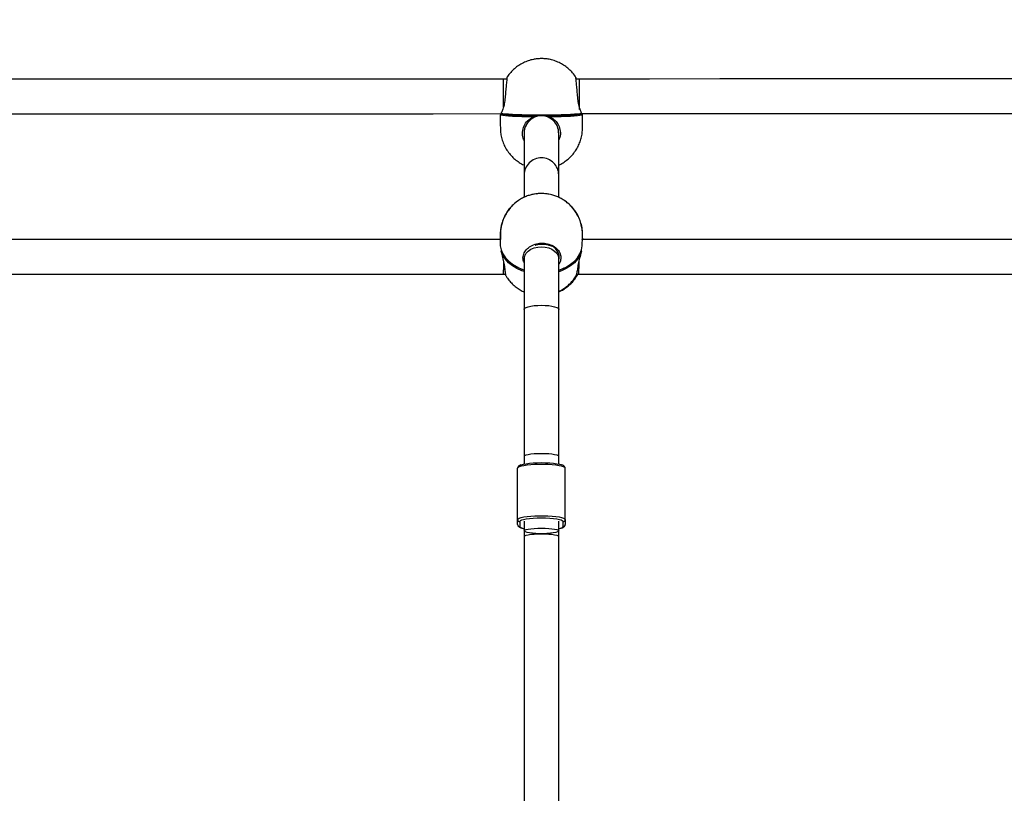
# Model space of a CAD drawing. Units: millimetres. Extents: x 56 to 352, y 31 to 273.
# Drawn here: x 263 to 274, y 83 to 92 of the extents above; entities that cross this region are included whole.
import ezdxf

# ---------------------------------------------------------------- set-up
doc = ezdxf.new("R2010")
doc.units = ezdxf.units.MM
doc.styles.add('SLDTEXTSTYLE0', font='TXT', dxfattribs={"width": 0.75})
doc.dimstyles.new('SLDDIMSTYLE0', dxfattribs={"dimtxt": 3.5, "dimasz": 4, "dimexe": 0, "dimexo": 0.0625, "dimgap": 0.875, "dimtad": 1, "dimlfac": 40, "dimrnd": 1e-09, "dimzin": 12, "dimdsep": 46, "dimtxsty": 'SLDTEXTSTYLE0', "dimsah": 1, "dimcen": 0.09, "dimadec": 0, "dimazin": 3, "dimtfac": 1, "dimtofl": 0, "dimtmove": 0, "dimatfit": 3, "dimfxl": 0, "dimfrac": 2, "dimtolj": 1, "dimtzin": 12, "dimarcsym": 0})

# ---------------------------------------------------------------- blocks, each defined once
blk = doc.blocks.new('_D_5')
at = {"color": 7, "linetype": 'Continuous', "lineweight": 0}
for p, q in [((121.576, 144.646), (121.576, 262.585)), ((314.675, 74.587), (314.675, 262.585)), ((121.576, 261.585), (314.675, 261.585))]:
    blk.add_line(p, q, dxfattribs=at)
at = {"color": 7, "linetype": 'Continuous', "lineweight": 18}
for points in [[(121.576, 261.585), (125.576, 261.077), (125.576, 262.093)], [(314.675, 261.585), (310.675, 262.093), (310.675, 261.077)]]:
    blk.add_solid(points, dxfattribs=at)
at = {"color": 7, "linetype": 'Continuous', "lineweight": 18, "insert": (212.953, 266.096), "char_height": 3.5, "attachment_point": 1, "style": 'SLDTEXTSTYLE0'}
blk.add_mtext('7720', dxfattribs=at)

msp = doc.modelspace()

# ---------------------------------------------------------------- linework, layer by layer
at = {"color": 7, "linetype": 'Continuous', "lineweight": 25}
for p, q in [((268.68545, 91.70052), (268.6482, 91.70052)), ((269.48485, 91.71701), (269.4854, 91.71402)), ((269.5232, 91.70052), (269.48754, 91.70052)), ((269.00061, 91.26297), (269.00061, 91.26897)), ((269.17085, 91.26897), (269.17085, 91.26297)), ((268.88573, 91.11376), (268.88573, 91.08341)), ((268.88573, 91.08236), (268.88573, 91.07526)), ((268.88573, 91.07526), (268.88573, 90.59171)), ((269.28573, 91.07526), (269.28573, 91.08793)), ((269.28573, 90.59171), (269.28573, 91.07526)), ((268.88573, 90.59171), (268.88573, 90.333)), ((269.28573, 90.33627), (269.28573, 90.59171)), ((268.61256, 89.84558), (262.18421, 89.84558)), ((269.55521, 89.84996), (269.55498, 89.85148)), ((275.98574, 89.84558), (269.55991, 89.84558)), ((268.61995, 89.70819), (268.61989, 89.70752)), ((269.01201, 89.77983), (269.01722, 89.78179)), ((269.54836, 89.70819), (269.54838, 89.70767)), ((268.88574, 89.63129), (268.88573, 89.62095)), ((268.88573, 89.62095), (268.88573, 89.03795)), ((269.28573, 89.62095), (269.28573, 89.67482)), ((269.28573, 89.03795), (269.28573, 89.62095)), ((262.1367, 89.44558), (268.64272, 89.44558)), ((268.64272, 89.44558), (268.66979, 89.44558)), ((269.49368, 89.44558), (269.51755, 89.44558)), ((269.49866, 89.43041), (269.49791, 89.4289)), ((269.50254, 89.44558), (269.5008, 89.43479)), ((269.51755, 89.44558), (276.02323, 89.44558)), ((268.88573, 89.03795), (268.88573, 87.34163)), ((269.28573, 87.34163), (269.28573, 89.03795)), ((268.88573, 87.34163), (268.88573, 87.25069)), ((269.28573, 87.25069), (269.28573, 87.34163)), ((268.81073, 86.60964), (268.81073, 87.2017)), ((269.36073, 86.60964), (269.36073, 87.2017)), ((268.81073, 86.55288), (268.81073, 86.60964)), ((268.83573, 86.58497), (268.83573, 86.52821)), ((268.88573, 86.58923), (268.88573, 86.47822)), ((269.28573, 86.47822), (269.28573, 86.58923)), ((269.33573, 86.52821), (269.33573, 86.58497)), ((269.36073, 86.60964), (269.36073, 86.55288)), ((268.88573, 86.47822), (268.88573, 86.41294)), ((268.88573, 86.41294), (268.88573, 83.08308)), ((269.28573, 86.41294), (269.28573, 86.47822)), ((269.28573, 83.08308), (269.28573, 86.41294))]:
    msp.add_line(p, q, dxfattribs=at)
at = {"color": 8, "linetype": 'Continuous', "lineweight": 25}
for p, q in [((268.62327, 91.29987), (268.62388, 91.29824)), ((269.54778, 91.29845), (269.5482, 91.29987)), ((269.08573, 90.38098), (269.1192, 90.37898))]:
    msp.add_line(p, q, dxfattribs=at)
at = {"color": 7, "linetype": 'Continuous', "lineweight": 25, "flags": 128}
for points in [[(268.6482, 91.70052), (267.83515, 91.70022), (267.02219, 91.69992), (266.20934, 91.69962), (265.39665, 91.69932), (264.58414, 91.69903), (263.77185, 91.69873), (262.95981, 91.69843), (262.14807, 91.69814)], [(276.0232, 91.70274), (275.21057, 91.70246), (274.39792, 91.70218), (273.58526, 91.70191), (272.77263, 91.70163), (271.96007, 91.70135), (271.14761, 91.70107), (270.33529, 91.70079), (269.52314, 91.70052)], [(262.17632, 91.29815), (262.95993, 91.29843), (263.77196, 91.29873), (264.58424, 91.29903), (265.39675, 91.29933), (266.20944, 91.29962), (267.02228, 91.29992), (267.83523, 91.30022), (268.62358, 91.30051)], [(262.17643, 91.29812), (262.95993, 91.29841), (263.77193, 91.29871), (264.5842, 91.29901), (265.39669, 91.29931), (266.20938, 91.2996), (267.02223, 91.2999), (267.83521, 91.3002), (268.62152, 91.30049)], [(268.62144, 91.30669), (268.64046, 91.30322), (268.66856, 91.29992), (268.70518, 91.29688), (268.74956, 91.29414), (268.8008, 91.29177), (268.85785, 91.28981), (268.91956, 91.28831), (268.98465, 91.28729), (269.05181, 91.28677), (269.11966, 91.28677), (269.18681, 91.28729), (269.25191, 91.28831), (269.31361, 91.28981), (269.37067, 91.29177), (269.42191, 91.29414), (269.46629, 91.29688), (269.50291, 91.29992), (269.53101, 91.30322), (269.55003, 91.30669)], [(268.62388, 91.29824), (268.62441, 91.29779), (268.62631, 91.29671)], [(268.63066, 91.29469), (268.63127, 91.29456), (268.63365, 91.29435)], [(269.53781, 91.29435), (269.51929, 91.29097), (269.49193, 91.28776), (269.45627, 91.2848), (269.41306, 91.28213), (269.36317, 91.27982), (269.30761, 91.27792), (269.24754, 91.27645), (269.18415, 91.27546), (269.11877, 91.27496), (269.0527, 91.27496), (268.98731, 91.27546), (268.92393, 91.27645), (268.86385, 91.27792), (268.8083, 91.27982), (268.75841, 91.28213), (268.71519, 91.2848), (268.67954, 91.28776), (268.65217, 91.29097), (268.63365, 91.29435)], [(269.53781, 91.29435), (269.5402, 91.29456), (269.54081, 91.29469)], [(269.54515, 91.29671), (269.54705, 91.29779), (269.54778, 91.29845)], [(269.55137, 91.30052), (270.33534, 91.30079), (271.14766, 91.30107), (271.96012, 91.30135), (272.77268, 91.30163), (273.58532, 91.3019), (274.39798, 91.30218), (275.21064, 91.30246), (275.99858, 91.30273)], [(269.55139, 91.30051), (270.33531, 91.30078), (271.14761, 91.30106), (271.96006, 91.30134), (272.77262, 91.30162), (273.58525, 91.3019), (274.39793, 91.30218), (275.21061, 91.30246), (275.99673, 91.30273)], [(268.6082, 89.80605), (268.60988, 89.77277), (268.62048, 89.72529), (268.64052, 89.67927), (268.66959, 89.63565), (268.7071, 89.59531), (268.75227, 89.55909), (268.8042, 89.52771), (268.86182, 89.50183), (268.88573, 89.49328)], [(268.88573, 89.47549), (268.86073, 89.48443), (268.80317, 89.51039), (268.75132, 89.54183), (268.70624, 89.57811), (268.66883, 89.61849), (268.63987, 89.66215), (268.61995, 89.70819)], [(269.28573, 89.49107), (269.31601, 89.50183), (269.37261, 89.52771), (269.4233, 89.55909), (269.46705, 89.59531), (269.50297, 89.63565), (269.53032, 89.67927), (269.54854, 89.72529), (269.55727, 89.77277), (269.55802, 89.78745)], [(269.54836, 89.70819), (269.53025, 89.66215), (269.50301, 89.61849), (269.4672, 89.57811), (269.42354, 89.54183), (269.37293, 89.51039), (269.31639, 89.48443), (269.28573, 89.4735)], [(269.28573, 89.49209), (269.31042, 89.50102), (269.34944, 89.5181)], [(269.36073, 87.2017), (269.35605, 87.20989), (269.34216, 87.21781), (269.31954, 87.22517), (269.28896, 87.23174), (269.25146, 87.23729), (269.20831, 87.24162), (269.16099, 87.24459), (269.11111, 87.2461), (269.06036, 87.2461), (269.01048, 87.24459), (268.96316, 87.24162), (268.92001, 87.23729), (268.88251, 87.23174), (268.85192, 87.22517), (268.8293, 87.21781), (268.81542, 87.20989), (268.81073, 87.2017)], [(268.85308, 87.2412), (268.85476, 87.24188), (268.87787, 87.24889), (268.90896, 87.25503), (268.94684, 87.26008), (268.99006, 87.26382), (269.03696, 87.26613), (269.08573, 87.26691), (269.13451, 87.26613), (269.1814, 87.26382), (269.22463, 87.26008), (269.26251, 87.25503), (269.2936, 87.24889), (269.30582, 87.2456)], [(268.81073, 86.60964), (268.81542, 86.61783), (268.8293, 86.62575), (268.85192, 86.63312), (268.88251, 86.63968), (268.92001, 86.64523), (268.96316, 86.64956), (269.01048, 86.65253), (269.06036, 86.65405), (269.11111, 86.65405), (269.16099, 86.65253), (269.20831, 86.64956), (269.25146, 86.64523), (269.28896, 86.63968), (269.31954, 86.63312), (269.34216, 86.62575), (269.35605, 86.61783), (269.36073, 86.60964)], [(269.31418, 86.60144), (269.2936, 86.60749), (269.26251, 86.61364), (269.22463, 86.61868), (269.1814, 86.62243), (269.13451, 86.62473), (269.08573, 86.62551), (269.03696, 86.62473), (268.99006, 86.62243), (268.94684, 86.61868), (268.90896, 86.61364), (268.87787, 86.60749), (268.85476, 86.60049), (268.84686, 86.59693)], [(269.08573, 86.51065), (269.12873, 86.50989), (269.16971, 86.50765), (269.20677, 86.50404), (269.23817, 86.49921), (269.26244, 86.49341), (269.27844, 86.48689), (269.28544, 86.47997), (269.2831, 86.47297), (269.27153, 86.46621), (269.25127, 86.46001), (269.22327, 86.45467), (269.18885, 86.45042), (269.14959, 86.44748), (269.10736, 86.44597), (269.06411, 86.44597), (269.02187, 86.44748), (268.98262, 86.45042), (268.94819, 86.45467), (268.9202, 86.46001), (268.89994, 86.46621), (268.88837, 86.47297), (268.88603, 86.47997), (268.89302, 86.48689), (268.90903, 86.49341), (268.9333, 86.49921), (268.9647, 86.50404), (269.00176, 86.50765), (269.04274, 86.50989), (269.08573, 86.51065)], [(269.28573, 86.50388), (269.2936, 86.50569), (269.30587, 86.50899)]]:
    msp.add_lwpolyline(points, dxfattribs=at)
at = {"color": 8, "linetype": 'Continuous', "lineweight": 25, "flags": 128}
for points in [[(268.98547, 91.26232), (268.92035, 91.26333), (268.85859, 91.26483), (268.80147, 91.26678), (268.75016, 91.26915), (268.70568, 91.27188), (268.66896, 91.27492), (268.64075, 91.27821), (268.62161, 91.28168), (268.61195, 91.28526), (268.61073, 91.28707)], [(269.56073, 91.28707), (269.55952, 91.28526), (269.54985, 91.28168), (269.53072, 91.27821), (269.5025, 91.27492), (269.46578, 91.27188), (269.42131, 91.26915), (269.36999, 91.26678), (269.31287, 91.26483), (269.25112, 91.26333), (269.18599, 91.26232)], [(269.02726, 90.3748), (269.04274, 90.37767), (269.08573, 90.38098)], [(269.55521, 89.84996), (269.55521, 89.84748), (269.55485, 89.84558)], [(268.88573, 89.62095), (268.88603, 89.6286), (268.89302, 89.65878), (268.90903, 89.6872), (268.9333, 89.71251), (268.9647, 89.73354), (269.00176, 89.74931), (269.04274, 89.75907), (269.08573, 89.76238)], [(269.08573, 89.76238), (269.12873, 89.75907), (269.16971, 89.74931), (269.20677, 89.73354), (269.23817, 89.71251), (269.26244, 89.6872), (269.27844, 89.65878), (269.28544, 89.6286), (269.28573, 89.62095)], [(268.88573, 89.03795), (268.88603, 89.04056), (268.89302, 89.05083), (268.90903, 89.06051), (268.9333, 89.06913), (268.9647, 89.07629), (269.00176, 89.08166), (269.04274, 89.08498), (269.08573, 89.08611)], [(269.08573, 89.08611), (269.12873, 89.08498), (269.16971, 89.08166), (269.20677, 89.07629), (269.23817, 89.06913), (269.26244, 89.06051), (269.27844, 89.05083), (269.28544, 89.04056), (269.28573, 89.03795)], [(268.88573, 87.34163), (268.88603, 87.34339), (268.89302, 87.35031), (268.90903, 87.35683), (268.9333, 87.36263), (268.9647, 87.36745), (269.00176, 87.37107), (269.04274, 87.37331), (269.08573, 87.37407)], [(269.08573, 87.37407), (269.12873, 87.37331), (269.16971, 87.37107), (269.20677, 87.36745), (269.23817, 87.36263), (269.26244, 87.35683), (269.27844, 87.35031), (269.28544, 87.34339), (269.28573, 87.34163)], [(268.84686, 86.59693), (268.84054, 86.59288), (268.83573, 86.58497)], [(268.83573, 86.52821), (268.84054, 86.5203), (268.85476, 86.5127), (268.87787, 86.50569), (268.88573, 86.50388)], [(268.88573, 86.41294), (268.88603, 86.4147), (268.89302, 86.42162), (268.90903, 86.42813), (268.9333, 86.43394), (268.9647, 86.43876), (269.00176, 86.44238), (269.04274, 86.44462), (269.08573, 86.44538)], [(269.08573, 86.44538), (269.12873, 86.44462), (269.16971, 86.44238), (269.20677, 86.43876), (269.23817, 86.43394), (269.26244, 86.42813), (269.27844, 86.42162), (269.28544, 86.4147), (269.28573, 86.41294)]]:
    msp.add_lwpolyline(points, dxfattribs=at)
at = {"color": 7, "linetype": 'Continuous', "lineweight": 25}
for centre, radius, start, end in [((268.63365, 91.30683), 0.0125, 155.003168, 256.130824), ((268.6316, 91.30781), 0.01022, 155.105984, 186.291228), ((268.94154, 93.73555), 2.46054, 262.811826, 271.084625), ((269.23768, 93.59016), 2.31535, 268.655497, 277.448052), ((269.53781, 91.30683), 0.0125, 283.869176, 24.996832), ((269.53987, 91.30781), 0.01022, 353.708772, 24.894016), ((269.00527, 91.26517), 0.02001, 149.084015, 188.206126), ((268.98811, 91.26297), 0.0125, 296.791238, 0), ((269.18335, 91.26297), 0.0125, 180, 243.208762), ((269.16624, 91.26518), 0.01996, 351.746172, 30.963686), ((269.54295, 89.84809), 0.0125, 348.403619, 15.718614), ((268.63213, 89.71006), 0.0125, 137.97054, 191.723597), ((269.53611, 89.71006), 0.0125, 348.966626, 36.505911), ((269.0532, 89.98736), 0.52089, 238.337632, 251.246462), ((268.83557, 86.6098), 0.02483, 180.379106, 270.380678), ((268.83557, 86.55304), 0.02483, 180.378125, 270.381659), ((269.3359, 86.60981), 0.02484, 269.619399, 359.613987), ((269.3359, 86.55305), 0.02484, 269.618418, 359.614968)]:
    msp.add_arc(centre, radius, start, end, dxfattribs=at)
at = {"color": 8, "linetype": 'Continuous', "lineweight": 25}
for centre, radius, start, end in [((268.63367, 91.30655), 0.01223, 179.353695, 255.744955), ((269.53775, 91.30659), 0.01228, 284.430476, 0.470874), ((269.0854, 91.0752), 0.19967, 124.269166, 179.982915), ((269.0023, 91.26705), 0.01748, 195.723609, 240.710609), ((268.98812, 91.26296), 0.01249, 0.046181, 88.722888), ((269.08574, 91.07468), 0.2003, 90.00335, 116.257384), ((269.08589, 91.07514), 0.19984, 0.036307, 90.045287), ((269.18334, 91.26296), 0.01249, 91.269211, 179.961719), ((269.16918, 91.26704), 0.01746, 299.285652, 344.300196), ((269.08451, 90.59071), 0.19878, 89.648666, 179.712162), ((269.08696, 90.59071), 0.19878, 0.286281, 90.352891), ((268.62987, 89.70723), 0.00997, 126.133642, 174.485542), ((269.53935, 89.70785), 0.00902, 2.194141, 49.315091), ((269.30083, 86.54963), 0.04095, 277.066826, 328.456788), ((269.30597, 86.56836), 0.03409, 29.170582, 76.064881)]:
    msp.add_arc(centre, radius, start, end, dxfattribs=at)
for centre, major_axis, ratio, start_param, end_param in [((268.64823, 91.50052), (-0.00004, 0.2), 0.00453406, 4.67206076, 6.28318614), ((268.64823, 91.50052), (-0.00004, 0.2), 0.00453406, 4.07131977, 4.67206076), ((269.51755, 89.64558), (0, 0.2), 0.01909839, 3.14159265, 4.4301874)]:
    msp.add_ellipse(centre, major_axis=major_axis, ratio=ratio, start_param=start_param, end_param=end_param, dxfattribs=at)
at = {"color": 7, "linetype": 'Continuous', "lineweight": 25}
for points, knots in [([(269.08573, 91.93682), (269.06838, 91.93628), (269.03713, 91.9353), (268.98631, 91.92717), (268.9333, 91.91311), (268.87625, 91.88964), (268.82242, 91.85874), (268.77314, 91.82137), (268.72998, 91.77793), (268.70089, 91.74288), (268.68844, 91.72136), (268.68613, 91.71736)], [0, 0, 0, 0, 0.10938188, 0.19700754, 0.3240629, 0.45450555, 0.58494397, 0.71458069, 0.84324417, 0.97090458, 1, 1, 1, 1]), ([(269.08573, 91.93681), (269.06838, 91.93626), (269.03713, 91.93529), (268.9863, 91.92716), (268.9333, 91.9131), (268.87625, 91.88963), (268.82242, 91.85873), (268.77313, 91.82136), (268.73, 91.7779), (268.70128, 91.74343), (268.68916, 91.72253), (268.68719, 91.71913)], [0, 0, 0, 0, 0.1098676, 0.19787065, 0.32548373, 0.45649695, 0.5875071, 0.71771205, 0.84693949, 0.97515946, 1, 1, 1, 1]), ([(269.48518, 91.71721), (269.48192, 91.72278), (269.46817, 91.74627), (269.43707, 91.78296), (269.39279, 91.82609), (269.34325, 91.86249), (269.28995, 91.89212), (269.2335, 91.91462), (269.17886, 91.92859), (269.12932, 91.93571), (269.09955, 91.93647), (269.08573, 91.93682)], [0, 0, 0, 0, 0.04066774, 0.17157866, 0.30138106, 0.43014459, 0.55797002, 0.68508251, 0.81230296, 0.9128731, 1, 1, 1, 1]), ([(269.48406, 91.71906), (269.48116, 91.724), (269.46775, 91.74684), (269.43705, 91.78293), (269.3928, 91.82608), (269.34325, 91.86248), (269.28995, 91.8921), (269.2335, 91.91461), (269.17886, 91.92858), (269.12932, 91.93569), (269.09955, 91.93645), (269.08573, 91.93681)], [0, 0, 0, 0, 0.03625708, 0.16776993, 0.29816699, 0.42751938, 0.55593652, 0.68363464, 0.81144006, 0.91247262, 1, 1, 1, 1]), ([(268.68662, 91.71707), (268.68675, 91.71792), (268.6872, 91.72092), (268.68587, 91.70477), (268.68265, 91.66911), (268.67716, 91.61053), (268.67053, 91.54092), (268.6636, 91.46653), (268.65528, 91.39616), (268.63638, 91.33978), (268.62626, 91.31736), (268.62144, 91.30669)], [0, 0, 0, 0, 0.040715417, 0.143183672, 0.266841728, 0.390993097, 0.515141613, 0.63479101, 0.760977806, 0.886216053, 1, 1, 1, 1]), ([(269.55003, 91.30669), (269.5457, 91.31622), (269.53648, 91.33648), (269.51897, 91.38708), (269.50823, 91.45367), (269.50239, 91.52803), (269.49522, 91.60014), (269.48987, 91.65826), (269.48665, 91.69244), (269.48614, 91.69904), (269.48613, 91.69913)], [0, 0, 0, 0, 0.12340676, 0.26220649, 0.40762325, 0.5562382, 0.70412728, 0.85132449, 0.99802124, 1, 1, 1, 1]), ([(269.48806, 91.69372), (269.48782, 91.6965), (269.48712, 91.70461), (269.4866, 91.7114), (269.48656, 91.71231), (269.48655, 91.71259)], [0, 0, 0, 0, 0.26740911, 0.77948329, 1, 1, 1, 1]), ([(269.52568, 91.34768), (269.5259, 91.35659), (269.52645, 91.37958), (269.52697, 91.43405), (269.52719, 91.501), (269.52695, 91.56852), (269.52629, 91.62844), (269.52529, 91.67304), (269.52422, 91.69802), (269.52351, 91.69786), (269.52325, 91.69779)], [0, 0, 0, 0, 0.08740479, 0.22551621, 0.3636019, 0.50167145, 0.63974146, 0.77782803, 0.9159383, 1, 1, 1, 1]), ([(268.62304, 91.30172), (268.62203, 91.30143), (268.61905, 91.30057), (268.61565, 91.29844), (268.6098, 91.29104), (268.611, 91.28744), (268.61114, 91.28704)], [0, 0, 0, 0, 0.207453037, 0.60810484, 0.956112416, 1, 1, 1, 1]), ([(268.61073, 91.28707), (268.61074, 91.24422), (268.61075, 91.18156), (268.61071, 91.09852), (268.62001, 91.0376), (268.63701, 90.97708), (268.66247, 90.91866), (268.69504, 90.86469), (268.7341, 90.81599), (268.7787, 90.77293), (268.8284, 90.73709), (268.86451, 90.71507), (268.88455, 90.70716), (268.88573, 90.70669)], [0, 0, 0, 0, 0.18694785, 0.27335769, 0.36091194, 0.4542371, 0.54628679, 0.63744938, 0.72779514, 0.81737125, 0.90623631, 0.9944554, 1, 1, 1, 1]), ([(269.28573, 90.70702), (269.28871, 90.70822), (269.31087, 90.71713), (269.34888, 90.74078), (269.39828, 90.77768), (269.44182, 90.82099), (269.47926, 90.86897), (269.51003, 90.92095), (269.53384, 90.97594), (269.55035, 91.03306), (269.56012, 91.09213), (269.5609, 91.15232), (269.56068, 91.21739), (269.56072, 91.2623), (269.56073, 91.28707)], [0, 0, 0, 0, 0.013943592, 0.1039689, 0.193437458, 0.28224082, 0.370348818, 0.457763149, 0.544485262, 0.630516921, 0.716028372, 0.804267045, 0.892014997, 1, 1, 1, 1]), ([(269.56033, 91.28709), (269.55965, 91.2903), (269.55827, 91.29686), (269.5525, 91.30025), (269.54951, 91.30156), (269.54783, 91.3023)], [0, 0, 0, 0, 0.29397217, 0.60058853, 1, 1, 1, 1]), ([(268.99385, 91.25188), (268.99198, 91.25091), (268.97142, 91.24027), (268.93464, 91.21196), (268.89959, 91.15677), (268.8833, 91.10698), (268.88677, 91.08059), (268.88725, 91.07694)], [0, 0, 0, 0, 0.02926357, 0.32107494, 0.63681333, 0.94983188, 1, 1, 1, 1]), ([(268.99868, 91.27556), (268.99876, 91.27546), (268.99975, 91.2743), (269.0005, 91.27192), (269.00046, 91.26974), (269.00045, 91.26897)], [0, 0, 0, 0, 0.05539434, 0.66323321, 1, 1, 1, 1]), ([(269.17098, 91.26896), (269.17099, 91.27001), (269.17102, 91.27233), (269.17213, 91.27438), (269.17274, 91.27551)], [0, 0, 0, 0, 0.45047291, 1, 1, 1, 1]), ([(269.28321, 91.07692), (269.28391, 91.08431), (269.28673, 91.11403), (269.26829, 91.16378), (269.23261, 91.21738), (269.19615, 91.24025), (269.17761, 91.25188)], [0, 0, 0, 0, 0.10096197, 0.40598906, 0.69806835, 1, 1, 1, 1]), ([(269.09454, 90.37775), (269.07382, 90.37741), (269.04453, 90.37694), (269.00142, 90.37078), (268.96438, 90.36293), (268.92086, 90.34933), (268.87624, 90.33039), (268.83138, 90.30548), (268.78782, 90.27456), (268.74686, 90.23779), (268.70969, 90.19557), (268.6773, 90.14851), (268.65054, 90.09729), (268.63151, 90.04679), (268.62069, 90.00428), (268.61531, 89.97383), (268.61209, 89.94951), (268.61084, 89.93224), (268.61043, 89.91906), (268.6103, 89.91325), (268.61021, 89.90826), (268.60948, 89.87203), (268.60881, 89.83762), (268.6082, 89.8061)], [0, 0, 0, 0, 0.06915811, 0.09775866, 0.14543653, 0.19557532, 0.24991627, 0.30718961, 0.36677125, 0.42810875, 0.49075386, 0.55435194, 0.6186288, 0.68338353, 0.73451813, 0.76441036, 0.78791884, 0.81559131, 0.82558037, 0.83098602, 0.83641706, 0.85015094, 1, 1, 1, 1]), ([(269.55802, 89.78741), (269.55804, 89.78858), (269.55863, 89.81881), (269.55939, 89.85726), (269.56002, 89.88916), (269.56022, 89.89951), (269.56029, 89.90718), (269.56017, 89.91994), (269.55927, 89.93752), (269.55698, 89.95943), (269.55326, 89.98535), (269.54527, 90.02442), (269.52962, 90.0741), (269.50463, 90.12826), (269.47417, 90.17751), (269.43801, 90.22261), (269.39681, 90.26287), (269.35137, 90.29763), (269.30294, 90.32621), (269.25428, 90.34772), (269.21055, 90.36164), (269.17102, 90.37047), (269.13376, 90.37603), (269.10771, 90.37717), (269.09454, 90.37775)], [0, 0, 0, 0, 0.00554552, 0.14298507, 0.16875682, 0.17463284, 0.18153498, 0.19396244, 0.21770729, 0.24302566, 0.26666218, 0.30586532, 0.37590898, 0.44035061, 0.50473528, 0.56901661, 0.63310947, 0.6968357, 0.75976581, 0.82066232, 0.87428316, 0.91288008, 0.95595125, 1, 1, 1, 1]), ([(268.81562, 90.29306), (268.80154, 90.28264), (268.7727, 90.26128), (268.73383, 90.22268), (268.69847, 90.17897), (268.66818, 90.13052), (268.64367, 90.07819), (268.62687, 90.0269), (268.6179, 89.98396), (268.61385, 89.95329), (268.6117, 89.92885), (268.6112, 89.91154), (268.61137, 89.89836), (268.6115, 89.89257), (268.61162, 89.88756), (268.612, 89.87164), (268.61235, 89.85715), (268.61262, 89.84558)], [0, 0, 0, 0, 0.097994155, 0.200749708, 0.305697384, 0.412239398, 0.519919183, 0.628393346, 0.714063842, 0.764162745, 0.803575863, 0.84991954, 0.866610012, 0.875661609, 0.884757224, 0.907896311, 1, 1, 1, 1]), ([(269.56289, 89.84558), (269.56245, 89.86405), (269.56187, 89.88818), (269.56136, 89.90992), (269.5611, 89.92032), (269.56084, 89.92804), (269.56016, 89.94087), (269.55848, 89.95837), (269.55524, 89.98008), (269.55041, 90.00571), (269.54072, 90.0444), (269.52292, 90.09336), (269.49558, 90.14637), (269.46302, 90.19429), (269.4248, 90.23758), (269.38776, 90.27176), (269.36202, 90.28897), (269.35223, 90.29552)], [0, 0, 0, 0, 0.13703, 0.17903618, 0.18860924, 0.1999347, 0.22039856, 0.2593334, 0.3000248, 0.33851676, 0.40242284, 0.51665304, 0.62169247, 0.72664159, 0.83142261, 0.93589559, 1, 1, 1, 1]), ([(268.61995, 89.70819), (268.62525, 89.68505), (268.63564, 89.63969), (268.65371, 89.57), (268.66153, 89.50561), (268.6671, 89.45743), (268.67162, 89.43106), (268.67334, 89.43058), (268.67381, 89.43045)], [0, 0, 0, 0, 0.18559472, 0.36368108, 0.54935967, 0.73910869, 0.92774589, 1, 1, 1, 1]), ([(269.01722, 89.78179), (269.02353, 89.78362), (269.04215, 89.789), (269.07491, 89.79376), (269.1146, 89.79376), (269.15309, 89.78744), (269.18144, 89.7793), (269.19507, 89.77189), (269.19811, 89.77024)], [0, 0, 0, 0, 0.10663384, 0.31473789, 0.52399513, 0.7319681, 0.94015104, 1, 1, 1, 1]), ([(269.28573, 89.61518), (269.28771, 89.62071), (269.29575, 89.64321), (269.2874, 89.68426), (269.25972, 89.73122), (269.22609, 89.76249), (269.20107, 89.77141), (269.1965, 89.77304)], [0, 0, 0, 0, 0.0903697, 0.36746264, 0.65233837, 0.93654629, 1, 1, 1, 1]), ([(269.48861, 89.42995), (269.48867, 89.42995), (269.49094, 89.43001), (269.49653, 89.45281), (269.50484, 89.49724), (269.51281, 89.56212), (269.53115, 89.63224), (269.54306, 89.68167), (269.5478, 89.70537), (269.54836, 89.70819)], [0, 0, 0, 0, 0.00540403, 0.20326041, 0.39551996, 0.59553319, 0.7966943, 0.97575269, 1, 1, 1, 1]), ([(268.67337, 89.43017), (268.6796, 89.41963), (268.69562, 89.39252), (268.72802, 89.35332), (268.76899, 89.31287), (268.81461, 89.27843), (268.85378, 89.25423), (268.87843, 89.24378), (268.88573, 89.24068)], [0, 0, 0, 0, 0.12679499, 0.32616384, 0.52494788, 0.72259106, 0.91776513, 1, 1, 1, 1]), ([(269.28573, 89.23988), (269.29662, 89.24482), (269.32311, 89.25686), (269.36295, 89.2819), (269.40523, 89.31453), (269.44436, 89.35319), (269.47637, 89.39183), (269.49259, 89.419), (269.4992, 89.43007)], [0, 0, 0, 0, 0.12331012, 0.30018068, 0.48418466, 0.67360903, 0.86707048, 1, 1, 1, 1]), ([(269.28573, 89.24469), (269.28664, 89.24507), (269.30334, 89.25211), (269.33434, 89.27069), (269.37807, 89.30118), (269.4191, 89.338), (269.45575, 89.38048), (269.47907, 89.4116), (269.48824, 89.42921), (269.48862, 89.42994)], [0, 0, 0, 0, 0.010607279, 0.195065669, 0.386955196, 0.584498511, 0.786264673, 0.991092945, 1, 1, 1, 1]), ([(269.49774, 89.43848), (269.49773, 89.43852), (269.49771, 89.43866), (269.49724, 89.4414), (269.49707, 89.4448), (269.49703, 89.44558)], [0, 0, 0, 0, 0.24141006, 0.82588859, 1, 1, 1, 1]), ([(268.84594, 87.24045), (268.84528, 87.24024), (268.83697, 87.23762), (268.82786, 87.23215), (268.81595, 87.22112), (268.81106, 87.20966), (268.81079, 87.20311), (268.81073, 87.2017)], [0, 0, 0, 0, 0.03535876, 0.44659924, 0.71156542, 0.93780673, 1, 1, 1, 1]), ([(269.36073, 87.2017), (269.35993, 87.20683), (269.35834, 87.21696), (269.34931, 87.22743), (269.33809, 87.23529), (269.32674, 87.24072), (269.31626, 87.24361), (269.31299, 87.24451)], [0, 0, 0, 0, 0.18526018, 0.36556351, 0.5732382, 0.86699896, 1, 1, 1, 1]), ([(268.81073, 86.55288), (268.81154, 86.54775), (268.81312, 86.53762), (268.82219, 86.52716), (268.83321, 86.51925), (268.84945, 86.51228), (268.86639, 86.50694), (268.88031, 86.50433), (268.88383, 86.50368)], [0, 0, 0, 0, 0.1397529, 0.27573931, 0.43240065, 0.65395903, 0.91255912, 1, 1, 1, 1]), ([(269.31301, 86.51011), (269.31803, 86.5116), (269.33093, 86.51543), (269.34374, 86.52238), (269.35549, 86.53346), (269.3604, 86.54491), (269.36067, 86.55147), (269.36073, 86.55288)], [0, 0, 0, 0, 0.21305622, 0.54855523, 0.76470975, 0.94924603, 1, 1, 1, 1])]:
    msp.add_open_spline(points, degree=3, knots=knots, dxfattribs=at)
at = {"color": 8, "linetype": 'Continuous', "lineweight": 25}
for points, knots in [([(269.48613, 91.69913), (269.48531, 91.70857), (269.48421, 91.72132), (269.48472, 91.7179), (269.48485, 91.71701)], [0, 0, 0, 0, 0.740505448, 1, 1, 1, 1]), ([(268.88573, 90.99537), (268.88209, 91.00233), (268.8674, 91.03042), (268.86463, 91.08882), (268.88088, 91.16068), (268.92222, 91.22301), (268.96422, 91.24911), (268.98547, 91.26232)], [0, 0, 0, 0, 0.07351284, 0.29676152, 0.52877736, 0.76156256, 1, 1, 1, 1]), ([(269.18599, 91.26232), (269.20608, 91.25), (269.24545, 91.22586), (269.2862, 91.16866), (269.30616, 91.09996), (269.30565, 91.03838), (269.29044, 91.00623), (269.28573, 90.99628)], [0, 0, 0, 0, 0.22517171, 0.44123905, 0.66650966, 0.89671612, 1, 1, 1, 1]), ([(268.88573, 89.58262), (268.88201, 89.59048), (268.86935, 89.61727), (268.87394, 89.6636), (268.89867, 89.71825), (268.94643, 89.76321), (269.00995, 89.79373), (269.08277, 89.80639), (269.15673, 89.79969), (269.2236, 89.7742), (269.27549, 89.73277), (269.3067, 89.68052), (269.31215, 89.6234), (269.30347, 89.58227), (269.28755, 89.56179), (269.28573, 89.55946)], [0, 0, 0, 0, 0.03623137, 0.12341275, 0.21016546, 0.29651659, 0.38256912, 0.46861055, 0.55484377, 0.64150318, 0.72852025, 0.8157284, 0.90047349, 0.9886328, 1, 1, 1, 1]), ([(268.6466, 89.59426), (268.64659, 89.59016), (268.64652, 89.56382), (268.64596, 89.52057), (268.64496, 89.47479), (268.64384, 89.44882), (268.64309, 89.44841), (268.6428, 89.44825)], [0, 0, 0, 0, 0.04828666, 0.31014444, 0.57200811, 0.83386911, 1, 1, 1, 1]), ([(269.49791, 89.4289), (269.49759, 89.42807), (269.49597, 89.42391), (269.49538, 89.43466), (269.49492, 89.44328)], [0, 0, 0, 0, 0.198759158, 1, 1, 1, 1])]:
    msp.add_open_spline(points, degree=3, knots=knots, dxfattribs=at)

# ---------------------------------------------------------------- dimensions: what is measured, and where the dimension line sits
at = {"color": 7, "linetype": 'Continuous', "lineweight": 18}
dim = msp.add_linear_dim(base=(314.67547, 261.58463), p1=(121.57568, 143.64558), p2=(314.67547, 73.5871), dimstyle='SLDDIMSTYLE0', dxfattribs=at)
dim.commit()
dim.dimension.update_dxf_attribs({"geometry": '_D_5', "text_midpoint": (218.12558, 261.58463), "dimtype": 160})

doc.saveas('drawing.dxf')
